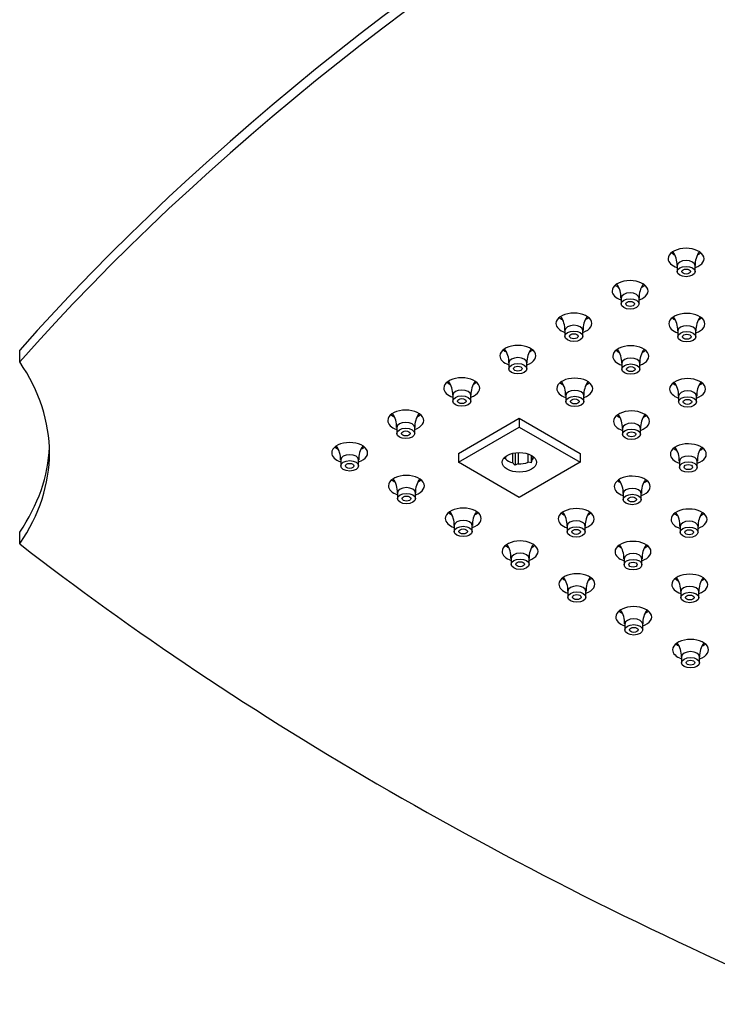
# Model space of a CAD drawing. Units: inches. Extents: x -903 to -56, y 56 to 430.
# Drawn here: x -903 to -806, y 190 to 327 of the extents above; entities that cross this region are included whole.
import ezdxf

# ---------------------------------------------------------------- set-up
doc = ezdxf.new("R2010")
doc.units = ezdxf.units.IN
for name, color, linetype in [('656163', 7, 'Continuous'), ('756280', 7, 'Continuous'), ('990299', 7, 'Continuous')]:
    doc.layers.add(name, color=color, linetype=linetype)

msp = doc.modelspace()

# ---------------------------------------------------------------- linework, layer by layer
at = {"layer": '656163', "color": 7, "linetype": 'Continuous', "ltscale": 25.4}
for p, q in [((-842.41, 266.45), (-833.93, 271.35)), ((-833.93, 271.35), (-825.44, 266.45)), ((-833.93, 271.35), (-833.93, 270.12)), ((-842.41, 265.22), (-833.93, 270.12)), ((-833.93, 270.12), (-825.44, 265.22)), ((-842.41, 266.45), (-842.41, 265.22)), ((-835.85, 266.03), (-835.85, 265.72)), ((-834.83, 265.13), (-834.83, 266.49)), ((-834.53, 266.55), (-834.53, 264.81)), ((-834.1, 266.59), (-834.1, 265.02)), ((-832.72, 265.24), (-832.72, 266.4)), ((-832.29, 266.22), (-832.29, 265.15)), ((-832.18, 266.15), (-832.18, 265.54)), ((-825.44, 266.45), (-825.44, 265.22)), ((-833.93, 260.32), (-842.41, 265.22)), ((-835.85, 265.72), (-836.16, 265.75)), ((-825.44, 265.22), (-833.93, 260.32)), ((-832.29, 265.15), (-832.72, 265.24))]:
    msp.add_line(p, q, dxfattribs=at)
for centre, radius, start, end in [((-838.42, 261.46), 5.13, 40.6793, 45.7142), ((-832.33, 261.04), 4.36, 113.9848, 120.2123), ((-822.13, 262.45), 10.52, 162.8818, 165.1148)]:
    msp.add_arc(centre, radius, start, end, dxfattribs=at)
msp.add_ellipse((-833.93, 265.22), major_axis=(2.37, 0), ratio=0.57735, dxfattribs=at)
for major_axis, start_param, end_param in [((-2.12, 0), 2.535092, 2.872139), ((-2.12, 0), 0.440697, 1.130099), ((2.13, 0), 4.629487, 5.31889)]:
    msp.add_ellipse((-833.93, 266.24), major_axis=major_axis, ratio=0.57735, start_param=start_param, end_param=end_param, dxfattribs=at)
at = {"layer": '756280', "color": 7, "linetype": 'Continuous', "ltscale": 25.4}
for p, q in [((-903.46, 279.19), (-903.46, 280.82)), ((-903.46, 253.87), (-903.46, 255.51))]:
    msp.add_line(p, q, dxfattribs=at)
for centre, major_axis, start_param, end_param in [((-422.75, 138.79), (-540, 0), 5.185382, 5.810193), ((-422.75, 137.16), (-540, 0), 5.185382, 5.810193), ((-810.72, 293.56), (-2.5, 0), 2.094395, 6.283185), ((-810.72, 293.56), (-2.5, 0), 0, 1.047198), ((-810.72, 295.2), (-2.5, 0), 0.601264, 0.872008), ((-810.72, 295.2), (-2.5, 0), 2.292533, 2.540328), ((-818.52, 289.06), (-2.5, 0), 2.094395, 6.283185), ((-818.52, 290.69), (-2.5, 0), 0.601264, 0.872008), ((-818.52, 290.69), (-2.5, 0), 2.292533, 2.540328), ((-818.52, 289.06), (-2.5, 0), 0, 1.047198), ((-826.33, 284.55), (-2.5, 0), 2.094395, 6.283185), ((-826.33, 286.19), (-2.5, 0), 0.601264, 0.872008), ((-826.33, 286.19), (-2.5, 0), 2.292533, 2.540328), ((-810.62, 284.49), (-2.5, 0), 2.094395, 6.283185), ((-810.62, 286.13), (-2.5, 0), 0.601264, 0.872008), ((-810.62, 286.13), (-2.5, 0), 2.292533, 2.540328), ((-826.33, 284.55), (-2.5, 0), 0, 1.047198), ((-810.62, 284.49), (-2.5, 0), 0, 1.047198), ((-834.13, 280.05), (-2.5, 0), 2.094395, 6.283185), ((-818.42, 279.99), (-2.5, 0), 2.094395, 6.283185), ((-834.13, 280.05), (-2.5, 0), 0, 1.047198), ((-834.13, 281.68), (-2.5, 0), 0.601264, 0.872008), ((-834.13, 281.68), (-2.5, 0), 2.292533, 2.540328), ((-818.42, 279.99), (-2.5, 0), 0, 1.047198), ((-818.42, 281.62), (-2.5, 0), 0.601264, 0.872008), ((-818.42, 281.62), (-2.5, 0), 2.292533, 2.540328), ((-959.31, 266.53), (-60, 0), 2.767596, 3.515589), ((-841.94, 275.54), (-2.5, 0), 2.094395, 6.283185), ((-826.22, 275.48), (-2.5, 0), 2.094395, 6.283185), ((-810.51, 275.42), (-2.5, 0), 2.094395, 6.283185), ((-841.94, 275.54), (-2.5, 0), 0, 1.047198), ((-841.94, 277.17), (-2.5, 0), 0.601264, 0.872008), ((-841.94, 277.17), (-2.5, 0), 2.292533, 2.540328), ((-826.22, 275.48), (-2.5, 0), 0, 1.047198), ((-826.22, 277.12), (-2.5, 0), 0.601264, 0.872008), ((-826.22, 277.12), (-2.5, 0), 2.292533, 2.540328), ((-810.51, 275.42), (-2.5, 0), 0, 1.047198), ((-810.51, 277.06), (-2.5, 0), 0.601264, 0.872008), ((-810.51, 277.06), (-2.5, 0), 2.292533, 2.540328), ((-849.74, 271.04), (-2.5, 0), 2.094395, 6.283185), ((-849.74, 272.67), (-2.5, 0), 0.601264, 0.872008), ((-849.74, 272.67), (-2.5, 0), 2.292533, 2.540328), ((-818.32, 270.92), (-2.5, 0), 2.094395, 6.283185), ((-818.32, 272.55), (-2.5, 0), 0.601264, 0.872008), ((-818.32, 272.55), (-2.5, 0), 2.292533, 2.540328), ((-849.74, 271.04), (-2.5, 0), 0, 1.047198), ((-818.32, 270.92), (-2.5, 0), 0, 1.047198), ((-959.31, 268.16), (-60, 0), 2.767596, 3.11802), ((-857.54, 266.53), (-2.5, 0), 2.094395, 6.283185), ((-857.54, 268.16), (-2.5, 0), 0.601264, 0.872008), ((-857.54, 268.16), (-2.5, 0), 2.292533, 2.540328), ((-810.41, 266.35), (-2.5, 0), 2.094395, 6.283185), ((-810.41, 267.99), (-2.5, 0), 0.601264, 0.872008), ((-810.41, 267.99), (-2.5, 0), 2.292533, 2.540328), ((-857.54, 266.53), (-2.5, 0), 0, 1.047198), ((-810.41, 266.35), (-2.5, 0), 0, 1.047198), ((-849.64, 261.96), (-2.5, 0), 2.094395, 6.283185), ((-818.22, 261.85), (-2.5, 0), 2.094395, 6.283185), ((-849.64, 261.96), (-2.5, 0), 0, 1.047198), ((-849.64, 263.6), (-2.5, 0), 0.601264, 0.872008), ((-849.64, 263.6), (-2.5, 0), 2.292533, 2.540328), ((-818.22, 261.85), (-2.5, 0), 0, 1.047198), ((-818.22, 263.48), (-2.5, 0), 0.601264, 0.872008), ((-818.22, 263.48), (-2.5, 0), 2.292533, 2.540328), ((-841.73, 257.4), (-2.5, 0), 2.094395, 6.283185), ((-841.73, 259.03), (-2.5, 0), 0.601264, 0.872008), ((-841.73, 259.03), (-2.5, 0), 2.292533, 2.540328), ((-826.02, 257.34), (-2.5, 0), 2.094395, 6.283185), ((-826.02, 258.97), (-2.5, 0), 0.601264, 0.872008), ((-826.02, 258.97), (-2.5, 0), 2.292533, 2.540328), ((-810.31, 257.28), (-2.5, 0), 2.094395, 6.283185), ((-810.31, 258.91), (-2.5, 0), 0.601264, 0.872008), ((-810.31, 258.91), (-2.5, 0), 2.292533, 2.540328), ((-841.73, 257.4), (-2.5, 0), 0, 1.047198), ((-826.02, 257.34), (-2.5, 0), 0, 1.047198), ((-810.31, 257.28), (-2.5, 0), 0, 1.047198), ((-470.19, 439.95), (-540, 0), 0.63957, 0.931226), ((-833.82, 252.83), (-2.5, 0), 2.094395, 6.283185), ((-833.82, 254.47), (-2.5, 0), 0.601264, 0.872008), ((-833.82, 254.47), (-2.5, 0), 2.292533, 2.540328), ((-818.11, 252.78), (-2.5, 0), 2.094395, 6.283185), ((-818.11, 254.41), (-2.5, 0), 0.601264, 0.872008), ((-818.11, 254.41), (-2.5, 0), 2.292533, 2.540328), ((-833.82, 252.83), (-2.5, 0), 0, 1.047198), ((-818.11, 252.78), (-2.5, 0), 0, 1.047198), ((-825.92, 248.27), (-2.5, 0), 2.094395, 6.283185), ((-810.21, 248.21), (-2.5, 0), 2.094395, 6.283185), ((-825.92, 248.27), (-2.5, 0), 0, 1.047198), ((-825.92, 249.9), (-2.5, 0), 0.601264, 0.872008), ((-825.92, 249.9), (-2.5, 0), 2.292533, 2.540328), ((-810.21, 248.21), (-2.5, 0), 0, 1.047198), ((-810.21, 249.84), (-2.5, 0), 0.601264, 0.872008), ((-810.21, 249.84), (-2.5, 0), 2.292533, 2.540328), ((-818.01, 243.7), (-2.5, 0), 2.094395, 6.283185), ((-818.01, 245.34), (-2.5, 0), 0.601264, 0.872008), ((-818.01, 245.34), (-2.5, 0), 2.292533, 2.540328), ((-818.01, 243.7), (-2.5, 0), 0, 1.047198), ((-810.1, 239.14), (-2.5, 0), 2.094395, 6.283185), ((-810.1, 240.77), (-2.5, 0), 0.601264, 0.872008), ((-810.1, 240.77), (-2.5, 0), 2.292533, 2.540328), ((-810.1, 239.14), (-2.5, 0), 0, 1.047198)]:
    msp.add_ellipse(centre, major_axis=major_axis, ratio=0.57735, start_param=start_param, end_param=end_param, dxfattribs=at)
at = {"layer": '990299', "color": 7, "linetype": 'Continuous', "ltscale": 25.4}
for p, q in [((-811.97, 292.58), (-811.97, 291.77)), ((-809.47, 291.77), (-809.47, 292.58)), ((-819.77, 288.08), (-819.77, 287.26)), ((-817.27, 287.26), (-817.27, 288.08)), ((-827.58, 283.57), (-827.58, 282.76)), ((-825.08, 282.76), (-825.08, 283.57)), ((-811.87, 283.51), (-811.87, 282.7)), ((-809.37, 282.7), (-809.37, 283.51)), ((-835.38, 279.07), (-835.38, 278.25)), ((-832.88, 278.25), (-832.88, 279.07)), ((-819.67, 279.01), (-819.67, 278.19)), ((-817.17, 278.19), (-817.17, 279.01)), ((-843.19, 274.56), (-843.19, 273.74)), ((-840.69, 273.74), (-840.69, 274.56)), ((-827.47, 274.5), (-827.47, 273.69)), ((-824.97, 273.69), (-824.97, 274.5)), ((-811.76, 274.44), (-811.76, 273.63)), ((-809.26, 273.63), (-809.26, 274.44)), ((-850.99, 270.06), (-850.99, 269.24)), ((-848.49, 269.24), (-848.49, 270.06)), ((-819.57, 269.94), (-819.57, 269.12)), ((-817.07, 269.12), (-817.07, 269.94)), ((-858.79, 265.55), (-858.79, 264.73)), ((-856.29, 264.73), (-856.29, 265.55)), ((-811.66, 265.37), (-811.66, 264.56)), ((-809.16, 264.56), (-809.16, 265.37)), ((-850.89, 260.98), (-850.89, 260.17)), ((-848.39, 260.17), (-848.39, 260.98)), ((-819.47, 260.87), (-819.47, 260.05)), ((-816.97, 260.05), (-816.97, 260.87)), ((-842.98, 256.42), (-842.98, 255.6)), ((-840.48, 255.6), (-840.48, 256.42)), ((-827.27, 256.36), (-827.27, 255.54)), ((-824.77, 255.54), (-824.77, 256.36)), ((-811.56, 256.3), (-811.56, 255.49)), ((-809.06, 255.49), (-809.06, 256.3)), ((-835.07, 251.85), (-835.07, 251.04)), ((-832.57, 251.04), (-832.57, 251.85)), ((-819.36, 251.8), (-819.36, 250.98)), ((-816.86, 250.98), (-816.86, 251.8)), ((-827.17, 247.29), (-827.17, 246.47)), ((-824.67, 246.47), (-824.67, 247.29)), ((-811.46, 247.23), (-811.46, 246.41)), ((-808.96, 246.41), (-808.96, 247.23)), ((-819.26, 242.72), (-819.26, 241.91)), ((-816.76, 241.91), (-816.76, 242.72)), ((-811.35, 238.16), (-811.35, 237.34)), ((-808.85, 237.34), (-808.85, 238.16))]:
    msp.add_line(p, q, dxfattribs=at)
for centre, radius, start, end in [((-814.98, 292.75), 3, 356.8828, 36.5416), ((-806.44, 292.74), 3.02, 143.8194, 182.8778), ((-822.79, 288.24), 3, 356.8828, 36.5416), ((-814.24, 288.23), 3.02, 143.8194, 182.8778), ((-830.59, 283.74), 3, 356.8828, 36.5416), ((-822.04, 283.72), 3.02, 143.8194, 182.8778), ((-814.88, 283.68), 3, 356.8828, 36.5416), ((-806.33, 283.66), 3.02, 143.8194, 182.8778), ((-838.39, 279.23), 3, 356.8828, 36.5416), ((-829.85, 279.22), 3.02, 143.8194, 182.8778), ((-822.68, 279.17), 3, 356.8828, 36.5416), ((-814.14, 279.16), 3.02, 143.8194, 182.8778), ((-846.2, 274.72), 3, 356.8828, 36.5416), ((-837.65, 274.71), 3.02, 143.8194, 182.8778), ((-830.49, 274.67), 3, 356.8828, 36.5416), ((-821.94, 274.65), 3.02, 143.8194, 182.8778), ((-814.78, 274.61), 3, 356.8828, 36.5416), ((-806.23, 274.59), 3.02, 143.8194, 182.8778), ((-854, 270.22), 3, 356.8828, 36.5416), ((-845.46, 270.21), 3.02, 143.8194, 182.8778), ((-822.58, 270.1), 3, 356.8828, 36.5416), ((-814.04, 270.09), 3.02, 143.8194, 182.8778), ((-861.81, 265.71), 3, 356.8828, 36.5416), ((-853.26, 265.7), 3.02, 143.8194, 182.8778), ((-814.67, 265.54), 3, 356.8828, 36.5416), ((-806.13, 265.52), 3.02, 143.8194, 182.8778), ((-853.9, 261.15), 3, 356.8828, 36.5416), ((-845.36, 261.14), 3.02, 143.8194, 182.8778), ((-822.48, 261.03), 3, 356.8828, 36.5416), ((-813.93, 261.02), 3.02, 143.8194, 182.8778), ((-845.99, 256.58), 3, 356.8828, 36.5416), ((-837.45, 256.57), 3.02, 143.8194, 182.8778), ((-830.28, 256.52), 3, 356.8828, 36.5416), ((-821.74, 256.51), 3.02, 143.8194, 182.8778), ((-814.57, 256.46), 3, 356.8828, 36.5416), ((-806.03, 256.45), 3.02, 143.8194, 182.8778), ((-838.09, 252.02), 3, 356.8828, 36.5416), ((-829.54, 252.01), 3.02, 143.8194, 182.8778), ((-822.38, 251.96), 3, 356.8828, 36.5416), ((-813.83, 251.95), 3.02, 143.8194, 182.8778), ((-830.18, 247.45), 3, 356.8828, 36.5416), ((-821.63, 247.44), 3.02, 143.8194, 182.8778), ((-814.47, 247.39), 3, 356.8828, 36.5416), ((-805.92, 247.38), 3.02, 143.8194, 182.8778), ((-822.27, 242.89), 3, 356.8828, 36.5416), ((-813.73, 242.88), 3.02, 143.8194, 182.8778), ((-814.37, 238.32), 3, 356.8828, 36.5416), ((-805.82, 238.31), 3.02, 143.8194, 182.8778)]:
    msp.add_arc(centre, radius, start, end, dxfattribs=at)
for centre, start_param, end_param in [((-810.72, 292.58), 0, 3.138601), ((-810.72, 292.58), 6.279223, 6.283185), ((-818.52, 288.08), 0, 3.138601), ((-818.52, 288.08), 6.279223, 6.283185), ((-826.33, 283.57), 0, 3.138601), ((-810.62, 283.51), 0, 3.138601), ((-826.33, 283.57), 6.279223, 6.283185), ((-810.62, 283.51), 6.279223, 6.283185), ((-834.13, 279.07), 0, 3.138601), ((-818.42, 279.01), 0, 3.138601), ((-834.13, 279.07), 6.279223, 6.283185), ((-818.42, 279.01), 6.279223, 6.283185), ((-841.94, 274.56), 0, 3.138601), ((-841.94, 274.56), 6.279223, 6.283185), ((-826.22, 274.5), 0, 3.138601), ((-826.22, 274.5), 6.279223, 6.283185), ((-810.51, 274.44), 0, 3.138601), ((-810.51, 274.44), 6.279223, 6.283185), ((-849.74, 270.06), 0, 3.138601), ((-849.74, 270.06), 6.279223, 6.283185), ((-818.32, 269.94), 0, 3.138601), ((-818.32, 269.94), 6.279223, 6.283185), ((-857.54, 265.55), 0, 3.138601), ((-810.41, 265.37), 0, 3.138601), ((-857.54, 265.55), 6.279223, 6.283185), ((-810.41, 265.37), 6.279223, 6.283185), ((-849.64, 260.98), 0, 3.138601), ((-849.64, 260.98), 6.279223, 6.283185), ((-818.22, 260.87), 0, 3.138601), ((-818.22, 260.87), 6.279223, 6.283185), ((-841.73, 256.42), 0, 3.138601), ((-841.73, 256.42), 6.279223, 6.283185), ((-826.02, 256.36), 0, 3.138601), ((-826.02, 256.36), 6.279223, 6.283185), ((-810.31, 256.3), 0, 3.138601), ((-810.31, 256.3), 6.279223, 6.283185), ((-833.82, 251.85), 0, 3.138601), ((-818.11, 251.8), 0, 3.138601), ((-833.82, 251.85), 6.279223, 6.283185), ((-818.11, 251.8), 6.279223, 6.283185), ((-825.92, 247.29), 0, 3.138601), ((-825.92, 247.29), 6.279223, 6.283185), ((-810.21, 247.23), 0, 3.138601), ((-810.21, 247.23), 6.279223, 6.283185), ((-818.01, 242.72), 0, 3.138601), ((-818.01, 242.72), 6.279223, 6.283185), ((-810.1, 238.16), 0, 3.138601), ((-810.1, 238.16), 6.279223, 6.283185)]:
    msp.add_ellipse(centre, major_axis=(1.25, 0), ratio=0.57735, start_param=start_param, end_param=end_param, dxfattribs=at)
for centre, major_axis in [((-810.72, 291.77), (1.25, 0)), ((-810.72, 291.77), (0.6, 0)), ((-818.52, 287.26), (1.25, 0)), ((-818.52, 287.26), (0.6, 0)), ((-826.33, 282.76), (1.25, 0)), ((-826.33, 282.76), (0.6, 0)), ((-810.62, 282.7), (1.25, 0)), ((-810.62, 282.7), (0.6, 0)), ((-834.13, 278.25), (1.25, 0)), ((-834.13, 278.25), (0.6, 0)), ((-818.42, 278.19), (1.25, 0)), ((-818.42, 278.19), (0.6, 0)), ((-841.94, 273.74), (1.25, 0)), ((-841.94, 273.74), (0.6, 0)), ((-826.22, 273.69), (1.25, 0)), ((-826.22, 273.69), (0.6, 0)), ((-810.51, 273.63), (1.25, 0)), ((-810.51, 273.63), (0.6, 0)), ((-849.74, 269.24), (1.25, 0)), ((-849.74, 269.24), (0.6, 0)), ((-818.32, 269.12), (1.25, 0)), ((-818.32, 269.12), (0.6, 0)), ((-857.54, 264.73), (1.25, 0)), ((-857.54, 264.73), (0.6, 0)), ((-810.41, 264.56), (1.25, 0)), ((-810.41, 264.56), (0.6, 0)), ((-849.64, 260.17), (1.25, 0)), ((-849.64, 260.17), (0.6, 0)), ((-818.22, 260.05), (1.25, 0)), ((-818.22, 260.05), (0.6, 0)), ((-841.73, 255.6), (1.25, 0)), ((-826.02, 255.54), (1.25, 0)), ((-810.31, 255.49), (1.25, 0)), ((-841.73, 255.6), (0.6, 0)), ((-826.02, 255.54), (0.6, 0)), ((-810.31, 255.49), (0.6, 0)), ((-833.82, 251.04), (1.25, 0)), ((-833.82, 251.04), (0.6, 0)), ((-818.11, 250.98), (1.25, 0)), ((-818.11, 250.98), (0.6, 0)), ((-825.92, 246.47), (1.25, 0)), ((-825.92, 246.47), (0.6, 0)), ((-810.21, 246.41), (1.25, 0)), ((-810.21, 246.41), (0.6, 0)), ((-818.01, 241.91), (1.25, 0)), ((-818.01, 241.91), (0.6, 0)), ((-810.1, 237.34), (1.25, 0)), ((-810.1, 237.34), (0.6, 0))]:
    msp.add_ellipse(centre, major_axis=major_axis, ratio=0.57735, dxfattribs=at)

doc.saveas('drawing.dxf')
